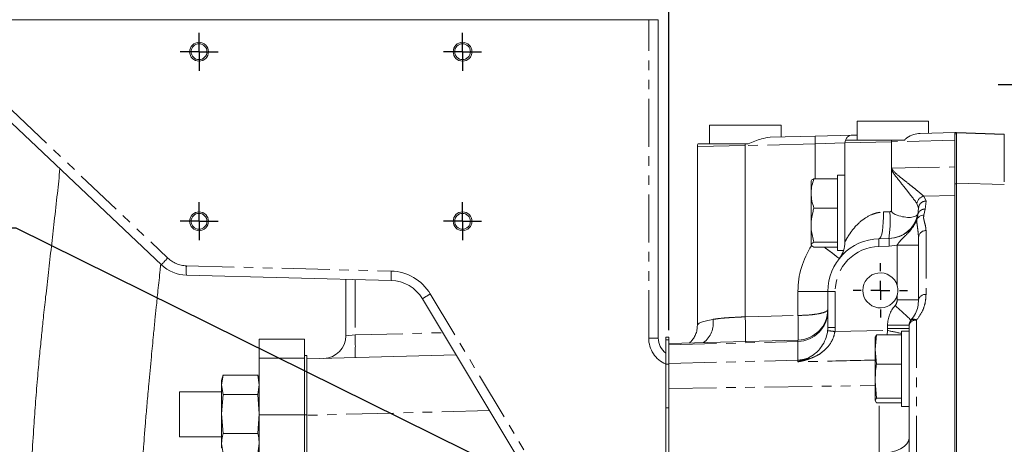
# Model space of a CAD drawing. Units: millimetres. Extents: x 11 to 1180, y 5 to 832.
# Drawn here: x 830 to 961, y 271 to 327 of the extents above; entities that cross this region are included whole.
import ezdxf

# ---------------------------------------------------------------- set-up
doc = ezdxf.new("R2010")
doc.units = ezdxf.units.MM
doc.linetypes.add('PHANTOM', pattern=[12.7, 6.35, -1.27, 1.27, -1.27, 1.27, -1.27])
doc.layers.add('SLD-0', color=7, linetype='Continuous')
doc.styles.add('SLDTEXTSTYLE0', font='TXT', dxfattribs={"width": 0.605})
doc.dimstyles.new('SLDDIMSTYLE4', dxfattribs={"dimtxt": 0, "dimasz": 3, "dimexe": 0, "dimexo": 0.0625, "dimgap": 0, "dimtad": 0, "dimtih": 1, "dimtoh": 1, "dimdec": 0, "dimrnd": 1e-09, "dimzin": 0, "dimdsep": 46, "dimtxsty": 'Standard', "dimsah": 1, "dimcen": 0.09, "dimadec": 0, "dimazin": 0, "dimtfac": 3, "dimtdec": 0, "dimtofl": 0, "dimtmove": 0, "dimatfit": 3, "dimfxl": 0, "dimfrac": 2, "dimtolj": 1, "dimtzin": 0, "dimarcsym": 0})

# ---------------------------------------------------------------- blocks, each defined once
blk = doc.blocks.new('SW_CENTERMARKSYMBOL_21')
at = {"layer": 'SLD-0', "color": 0}
for p, q in [((0, 2.54), (0, 3.595)), ((-2.54, 0), (-3.595, 0)), ((0, 0), (-1.27, 0)), ((0, 0), (0, 1.27)), ((0, 0), (0, -1.27)), ((0, 0), (1.27, 0)), ((2.54, 0), (3.595, 0)), ((0, -2.54), (0, -3.595))]:
    blk.add_line(p, q, dxfattribs=at)
blk = doc.blocks.new('SW_CENTERMARKSYMBOL_24')
at = {"layer": 'SLD-0', "color": 0}
for p, q in [((0, 2.54), (0, 5.55625)), ((-2.54, 0), (-5.55625, 0)), ((0, 0), (-1.27, 0)), ((0, 0), (0, 1.27)), ((0, 0), (0, -1.27)), ((0, 0), (1.27, 0)), ((2.54, 0), (5.55625, 0)), ((0, -2.54), (0, -5.55625))]:
    blk.add_line(p, q, dxfattribs=at)
blk = doc.blocks.new('SW_CENTERMARKSYMBOL_25')
at = {"layer": 'SLD-0', "color": 0}
for p, q in [((0, 1.27), (0, 2.52)), ((-1.27, 0), (-2.52, 0)), ((0, 0), (-1.27, 0)), ((0, 0), (0, 1.27)), ((0, 0), (0, -1.27)), ((0, 0), (1.27, 0)), ((1.27, 0), (2.52, 0)), ((0, -1.27), (0, -2.52))]:
    blk.add_line(p, q, dxfattribs=at)
blk = doc.blocks.new('SW_CENTERMARKSYMBOL_26')
at = {"layer": 'SLD-0', "color": 0}
for p, q in [((0, 1.27), (0, 2.52)), ((-1.27, 0), (-2.52, 0)), ((0, 0), (-1.27, 0)), ((0, 0), (0, 1.27)), ((0, 0), (0, -1.27)), ((0, 0), (1.27, 0)), ((1.27, 0), (2.52, 0)), ((0, -1.27), (0, -2.52))]:
    blk.add_line(p, q, dxfattribs=at)
blk = doc.blocks.new('SW_CENTERMARKSYMBOL_27')
at = {"layer": 'SLD-0', "color": 0}
for p, q in [((0, 1.27), (0, 2.52)), ((-1.27, 0), (-2.52, 0)), ((0, 0), (-1.27, 0)), ((0, 0), (0, 1.27)), ((0, 0), (0, -1.27)), ((0, 0), (1.27, 0)), ((1.27, 0), (2.52, 0)), ((0, -1.27), (0, -2.52))]:
    blk.add_line(p, q, dxfattribs=at)
blk = doc.blocks.new('SW_CENTERMARKSYMBOL_28')
at = {"layer": 'SLD-0', "color": 0}
for p, q in [((0, 1.27), (0, 2.52)), ((-1.27, 0), (-2.52, 0)), ((0, 0), (-1.27, 0)), ((0, 0), (0, 1.27)), ((0, 0), (0, -1.27)), ((0, 0), (1.27, 0)), ((1.27, 0), (2.52, 0)), ((0, -1.27), (0, -2.52))]:
    blk.add_line(p, q, dxfattribs=at)
blk = doc.blocks.new('SW_DATUMTAG_5')
at = {"layer": 'SLD-0', "color": 0}
for p, q in [((13.96, -58.81), (13.96, 6.98)), ((-1.85, -0.7), (-1.85, 5.3)), ((-1.85, 5.3), (4.15, 5.3)), ((4.15, 5.3), (4.15, -0.7)), ((13.96, 2.3), (4.15, 2.3)), ((4.15, -0.7), (-1.85, -0.7))]:
    blk.add_line(p, q, dxfattribs=at)
blk.add_solid([(13.96, 0.8), (13.96, 3.8), (10.96, 2.3)], dxfattribs=at)
at = {"layer": 'SLD-0', "color": 0, "insert": (0, 3.87, -481.96), "char_height": 3, "attachment_point": 1, "style": 'SLDTEXTSTYLE0'}
blk.add_mtext('2', dxfattribs=at)

msp = doc.modelspace()

# ---------------------------------------------------------------- linework, layer by layer
at = {"color": 7, "linetype": 'Continuous', "lineweight": 15}
for p, q in [((913.517207, 327.347211), (827.767207, 327.347211)), ((914.799928, 327.347211), (913.517207, 327.347211)), ((914.799928, 327.347211), (914.799928, 285.097211)), ((848.808432, 294.815161), (828.11163, 314.418051)), ((941.188628, 313.883646), (941.188628, 311.383646)), ((941.188628, 313.883646), (950.688628, 313.883646)), ((950.688628, 312.295429), (950.688628, 313.883646)), ((921.593628, 313.370533), (921.593628, 310.870533)), ((921.593628, 313.370533), (931.093628, 313.370533)), ((931.093628, 311.782316), (931.093628, 313.370533)), ((929.650571, 311.744528), (935.631011, 311.901132)), ((935.631011, 311.901132), (940.578032, 312.030674)), ((940.578032, 312.030674), (941.188628, 312.046663)), ((947.492077, 311.383646), (945.767024, 311.383646)), ((949.564344, 312.265989), (954.193628, 312.387211)), ((954.193628, 312.387211), (954.193628, 311.371559)), ((954.193628, 312.36535), (954.403628, 312.36535)), ((954.193628, 311.371559), (954.193628, 307.802307)), ((954.403628, 312.387211), (960.753628, 312.165464)), ((954.403628, 312.349837), (954.403628, 312.387211)), ((954.403628, 312.364266), (954.403628, 312.209967)), ((954.403628, 306.326005), (954.403628, 312.209967)), ((960.753628, 312.12809), (960.753628, 312.165464)), ((960.753628, 311.770908), (960.753628, 312.12809)), ((960.753628, 305.830733), (960.753628, 311.770908)), ((919.993628, 310.501909), (919.993628, 286.809938)), ((926.343619, 310.642281), (926.337984, 310.870533)), ((926.749121, 310.870533), (926.337984, 310.870533)), ((926.343619, 310.642281), (926.343628, 310.641585)), ((926.343628, 287.917046), (926.343628, 310.641585)), ((939.588628, 297.851764), (939.588628, 311.015022)), ((945.772404, 307.448015), (945.772404, 302.034249)), ((938.588628, 306.239685), (935.468223, 306.239685)), ((939.588628, 306.706511), (938.588628, 306.706511)), ((938.588628, 306.706511), (938.588628, 296.706511)), ((954.403628, 305.67504), (954.403628, 306.326005)), ((935.088628, 304.292413), (935.088628, 305.956511)), ((954.193628, 303.999732), (954.193628, 305.55481)), ((954.403628, 294.975116), (954.403628, 305.67504)), ((935.088628, 304.292413), (935.088628, 300.078553)), ((954.193628, 294.975116), (954.193628, 303.999732)), ((938.588628, 302.34514), (935.468223, 302.34514)), ((949.272787, 301.503331), (949.367558, 302.352383)), ((935.088628, 300.078553), (935.088628, 297.492651)), ((944.104782, 298.279399), (945.46246, 298.314951)), ((949.367628, 290.159168), (949.367628, 298.481808)), ((938.588628, 297.811966), (935.468223, 297.811966)), ((938.588628, 297.173337), (935.468223, 297.173337)), ((938.588628, 296.706511), (939.45369, 296.706511)), ((954.193628, 191.686231), (954.193628, 294.975116)), ((954.403628, 191.686231), (954.403628, 294.975116)), ((879.318626, 292.734711), (852.115845, 293.447041)), ((873.299928, 285.40678), (873.299928, 292.892316)), ((937.302628, 286.513833), (937.302628, 291.296792)), ((909.37143, 247.210352), (883.473578, 290.311615)), ((926.343628, 287.917046), (926.343659, 287.914742)), ((948.097628, 284.942575), (948.097628, 286.799064)), ((916.193628, 285.209211), (915.799928, 285.209211)), ((915.799928, 284.873918), (915.799928, 285.209211)), ((916.193628, 284.873918), (916.193628, 285.209211)), ((943.597628, 283.604113), (943.773798, 285.551385)), ((943.773798, 285.551385), (943.597628, 285.232071)), ((943.597628, 283.604113), (943.597628, 285.268211)), ((947.097628, 285.551385), (943.773798, 285.551385)), ((948.097628, 286.018211), (947.097628, 286.018211)), ((947.097628, 286.018211), (947.097628, 276.018211)), ((867.794928, 284.972211), (861.794928, 284.972211)), ((861.794928, 282.444398), (861.794928, 284.972211)), ((867.794928, 282.796211), (867.794928, 284.972211)), ((915.799928, 283.184716), (915.799928, 284.873918)), ((916.193628, 281.860481), (916.193628, 284.873918)), ((933.345011, 284.8229), (916.193628, 284.373775)), ((948.097628, 284.942575), (948.097628, 283.171109)), ((868.112428, 282.796211), (867.794928, 282.796211)), ((867.794928, 282.796211), (867.794928, 274.922211)), ((868.112428, 282.34847), (887.946251, 282.867837)), ((868.112428, 282.796211), (868.112428, 274.922211)), ((943.773798, 281.65684), (943.597628, 283.604113)), ((943.597628, 283.604113), (943.597628, 279.390253)), ((948.097628, 263.937356), (948.097628, 283.171109)), ((861.794928, 274.924105), (861.794928, 282.444398)), ((915.799928, 246.314198), (915.799928, 281.646183)), ((916.193628, 281.860481), (916.193628, 281.726231)), ((916.193628, 278.425905), (916.193628, 281.726231)), ((947.097628, 281.65684), (943.773798, 281.65684)), ((856.992331, 280.209729), (856.794928, 279.473011)), ((856.794928, 278.899628), (856.981461, 280.168706)), ((856.981461, 280.168706), (861.608394, 280.168706)), ((861.794928, 279.473011), (861.597525, 280.209729)), ((861.608394, 280.168706), (861.794928, 278.899628)), ((856.794928, 278.899628), (856.794928, 279.473011)), ((856.981461, 277.63055), (856.794928, 278.899628)), ((856.794928, 275.032703), (856.794928, 278.899628)), ((861.794928, 278.899628), (861.608394, 277.63055)), ((943.773798, 277.123666), (943.597628, 279.390253)), ((943.597628, 279.390253), (943.597628, 276.804351)), ((856.794928, 277.973011), (851.193628, 277.973011)), ((851.193628, 277.973011), (851.193628, 274.315163)), ((856.794928, 275.032703), (856.981461, 277.63055)), ((856.981461, 277.63055), (861.608394, 277.63055)), ((861.608394, 277.63055), (861.794928, 275.032703)), ((916.193628, 278.425905), (916.193628, 269.395019)), ((943.597628, 276.804351), (943.773798, 277.123666)), ((943.773798, 276.485037), (943.597628, 276.804351)), ((947.097628, 277.123666), (943.773798, 277.123666)), ((947.097628, 276.485037), (943.773798, 276.485037)), ((947.097628, 276.018211), (948.097628, 276.018211)), ((856.981461, 272.434855), (856.794928, 275.032703)), ((856.794928, 271.106085), (856.794928, 275.032703)), ((861.794928, 275.032703), (861.608394, 272.434855)), ((867.794928, 274.924105), (861.794928, 274.924105)), ((861.794928, 246.477102), (861.794928, 274.924105)), ((867.794928, 274.922211), (867.794928, 271.219005)), ((868.112428, 274.922211), (868.112428, 217.772211)), ((851.193628, 274.315163), (851.193628, 271.973011)), ((856.981461, 272.434855), (861.608394, 272.434855)), ((851.193628, 271.973011), (856.794928, 271.973011)), ((856.981461, 269.777316), (856.794928, 271.106085)), ((856.794928, 270.473011), (856.794928, 271.106085)), ((861.794928, 271.106085), (861.608394, 269.777316)), ((867.794928, 246.477102), (867.794928, 271.219005))]:
    msp.add_line(p, q, dxfattribs=at)
at = {"color": 8, "linetype": 'PHANTOM', "lineweight": 0}
for p, q in [((913.517207, 285.097211), (913.517207, 327.347211)), ((828.938484, 315.325593), (849.635285, 295.722703)), ((954.193628, 311.371559), (945.772404, 311.151042)), ((954.403628, 312.209967), (954.193628, 312.209967)), ((960.753628, 312.12809), (954.403628, 312.349837)), ((926.343628, 310.641585), (919.993628, 310.501909)), ((935.631011, 310.88548), (926.343619, 310.642281)), ((939.588628, 311.015022), (935.631011, 310.88548)), ((935.631011, 306.239685), (935.631011, 310.88548)), ((945.772404, 311.151042), (939.588628, 311.015022)), ((945.772404, 311.151042), (945.772404, 307.448015)), ((954.403628, 305.55481), (954.193628, 305.55481)), ((960.753628, 305.461455), (954.403628, 305.67504)), ((954.193628, 303.999732), (950.083796, 303.92356)), ((950.083796, 303.92356), (950.356955, 303.288608)), ((949.367544, 302.350048), (949.149039, 302.972511)), ((950.238481, 302.207765), (950.070256, 301.394066)), ((950.356955, 303.288608), (950.238481, 302.207765)), ((944.703416, 301.83418), (945.540101, 301.868359)), ((950.357032, 299.35733), (950.357032, 290.894924)), ((945.46246, 297.299299), (944.104782, 297.263747)), ((946.523091, 297.438733), (945.46246, 297.299299)), ((946.523091, 297.438733), (949.367628, 297.438733)), ((946.523091, 292.071219), (946.523091, 297.438733)), ((852.115845, 294.696613), (879.318626, 293.984283)), ((874.517207, 292.860441), (874.517207, 285.515157)), ((884.512316, 290.955412), (906.878459, 253.7319)), ((937.302628, 291.296792), (933.345011, 291.296792)), ((933.345011, 288.104207), (933.345011, 291.296792)), ((937.302628, 291.296792), (938.292032, 291.296792)), ((938.292032, 291.296792), (938.292032, 286.513833)), ((946.523091, 290.159168), (946.523091, 290.793203)), ((946.523091, 290.159168), (949.367628, 290.159168)), ((937.302628, 286.513833), (938.292032, 286.513833)), ((945.253091, 286.799064), (948.097628, 286.799064)), ((945.253091, 286.35505), (945.253091, 286.799064)), ((949.087032, 287.478766), (949.087032, 264.232918)), ((873.299928, 285.40678), (874.517207, 285.515157)), ((874.517207, 285.515157), (886.1722, 285.820354)), ((914.799928, 285.097211), (913.517207, 285.097211)), ((934.757319, 285.131024), (934.757319, 285.115935)), ((938.263465, 285.973424), (945.227583, 286.110809)), ((945.176792, 285.551385), (945.227583, 286.110809)), ((945.227583, 286.110809), (945.253091, 286.35505)), ((945.253091, 286.35505), (948.097628, 286.35505)), ((915.799928, 284.873918), (916.193628, 284.873918)), ((916.193628, 284.198096), (933.345011, 284.645146)), ((933.345011, 284.645146), (933.345011, 284.8229)), ((933.345011, 282.173281), (933.345011, 284.645146)), ((867.794928, 282.444398), (861.794928, 282.444398)), ((915.799928, 281.645937), (916.193628, 281.645937)), ((916.193628, 281.726231), (933.345011, 282.173281)), ((933.345011, 281.954427), (933.345011, 282.173281)), ((916.193628, 278.425905), (943.597628, 278.791115)), ((944.140011, 269.767458), (944.140011, 276.485037)), ((868.112428, 274.922211), (867.794928, 274.922211)), ((892.381379, 275.486545), (868.112428, 274.85104)), ((915.799928, 275.855289), (916.193628, 275.855289))]:
    msp.add_line(p, q, dxfattribs=at)
at = {"color": 8, "linetype": 'PHANTOM', "lineweight": 0, "flags": 128}
for points in [[(945.81531, 307.650233), (949.367628, 307.714757), (952.476165, 307.771164), (954.193628, 307.802307)], [(944.703416, 301.83418), (944.707627, 301.142887), (944.685267, 300.477988), (944.63719, 299.864871), (944.56523, 299.326945), (944.472135, 298.884749), (944.36146, 298.555167), (944.23743, 298.350782), (944.104782, 298.279399)], [(926.343659, 287.914742), (929.779536, 288.007829), (933.345011, 288.104207)], [(948.097628, 271.835056), (948.022113, 271.43819), (947.798373, 271.056072), (947.434724, 270.702905), (946.944679, 270.391811), (946.346451, 270.134353), (945.662271, 269.940098), (944.917566, 269.816266), (944.140011, 269.767458)]]:
    msp.add_lwpolyline(points, dxfattribs=at)
at = {"color": 7, "linetype": 'Continuous', "lineweight": 15}
for centre, radius in [((853.799928, 323.097211), 1.25), ((888.799928, 323.097211), 1.25), ((853.799928, 323.097211), 1.05), ((888.799928, 323.097211), 1.05), ((853.799928, 300.597211), 1.25), ((853.799928, 300.597211), 1.05), ((888.799928, 300.597211), 1.25), ((888.799928, 300.597211), 1.05)]:
    msp.add_circle(centre, radius, dxfattribs=at)
at = {"color": 8, "linetype": 'PHANTOM', "lineweight": 0}
for centre, radius, start, end in [((945.338579, 311.393306), 9.720842, 177.00545153, 182.99454847), ((983.65622, 312.143623), 37.896817, 181.149077, 181.50084388), ((950.243684, 302.831515), 1.103688, 98.32956957, 172.6604077), ((950.186511, 301.264867), 0.944329, 86.84521363, 165.37317612), ((931.262046, 300.611104), 14.333302, 350.7761027, 5.03220398), ((953.81235, 297.771573), 9.720842, 177.00545153, 182.99454847), ((955.170028, 297.807125), 9.720842, 177.00545153, 182.99454847), ((950.314339, 298.408766), 0.949525, 87.42296229, 175.5881591), ((944.394011, 291.296792), 11.049, 146.7139791, 180), ((944.261032, 291.296792), 5.969, 91.5, 180), ((861.087815, 284.457964), 16.064083, 135.47362229, 139.8536303), ((852.214008, 298.445328), 3.75, 226.55487822, 268.5), ((936.032829, 297.851807), 3.555804, 321.55138985, 341.21050628), ((864.059211, 294.071827), 11.959697, 177.00545153, 182.99454847), ((891.261993, 293.359497), 11.959697, 177.00545153, 182.99454847), ((879.15502, 287.736424), 6.25, 31, 88.5), ((895.836932, 271.523787), 22.490776, 120.23333339, 123.34696517), ((950.255458, 289.998389), 0.902271, 83.53616617, 169.73542255), ((949.190091, 286.799064), 3.937, 138.59037789, 180), ((945.380091, 290.159168), 1.143, 318.59037789, 0), ((919.584758, 258.113874), 41.102051, 45.58190844, 49.57523783), ((933.248573, 288.698063), 4.054065, 271.36307861, 359.87168193), ((896.632494, 286.334515), 36.755145, 357.64345154, 2.75975347), ((918.835156, 287.100546), 3.267638, 307.10691076, 8.45689182), ((948.964713, 286.596857), 0.890351, 82.10358461, 166.8730554), ((948.724712, 286.959677), 0.633032, 55.08523218, 126.11157501), ((845.853127, 284.015671), 28.703274, 357.00545153, 2.99454847), ((917.267207, 285.097211), 3.75, 180, 246.96618352), ((947.61522, 376.438623), 90.947278, 263.4746865, 264.09806606), ((860.996658, -112.815406), 407.721687, 77.80873166, 78.07745086), ((933.238788, 286.252878), 4.080979, 271.49150462, 288.18292925), ((934.569255, 281.943863), 0.435563, 57.96241115, 97.51815424)]:
    msp.add_arc(centre, radius, start, end, dxfattribs=at)
at = {"color": 7, "linetype": 'Continuous', "lineweight": 15}
for centre, radius, start, end in [((940.604628, 311.015022), 1.016, 158.72658561, 180), ((921.009628, 310.501909), 1.016, 158.44220839, 180.67246566), ((945.303628, 302.376185), 4.064, 271.5, 347.59756466), ((944.287628, 291.296792), 6.985, 91.5, 180), ((936.032628, 297.851764), 3.556, 321.54828851, 0), ((852.246729, 298.445328), 5, 226.55487822, 268.5), ((944.287628, 291.432211), 2.325, 15.95259858, 344.04740142), ((879.187742, 287.736424), 5, 31, 88.5), ((933.238628, 288.885508), 4.064, 271.5, 0), ((949.113628, 286.799064), 1.016, 138.59037789, 180), ((870.299928, 285.40678), 3, 271.5, 0), ((917.299928, 285.097211), 2.5, 180, 233.13010235)]:
    msp.add_arc(centre, radius, start, end, dxfattribs=at)
at = {"color": 8, "linetype": 'PHANTOM', "lineweight": 0}
for centre, major_axis, ratio, start_param, end_param in [((926.343628, 287.063858), (6.349886, 0.259484), 0.1463779276, 2.303671368, 3.1354228963), ((933.212032, 286.526664), (-1.255936, 4.948317), 0.994741952, 4.3564656371, 4.4625669319)]:
    msp.add_ellipse(centre, major_axis=major_axis, ratio=ratio, start_param=start_param, end_param=end_param, dxfattribs=at)
at = {"color": 7, "linetype": 'Continuous', "lineweight": 15}
msp.add_ellipse((933.238628, 286.526664), major_axis=(-0.862334, 4.001808), ratio=0.992415719, start_param=4.3924736969, end_param=4.4985749918, dxfattribs=at)
for points, knots in [([(929.650571, 311.744528), (929.268935, 311.689142), (928.326408, 311.552355), (927.337571, 311.124905), (926.749121, 310.870533)], [0, 0, 0, 0, 0.4049076302, 1, 1, 1, 1]), ([(939.657859, 311.383646), (939.718891, 311.499545), (939.842781, 311.734807), (940.172801, 311.975076), (940.464205, 312.015057), (940.578032, 312.030674)], [0, 0, 0, 0, 0.3717405773, 0.7545917029, 1, 1, 1, 1]), ([(945.767024, 311.383646), (945.0801, 311.383646), (943.706268, 311.383646), (942.182784, 311.383646), (941.181564, 311.383646), (940.549844, 311.383646), (940.07848, 311.383646), (939.731295, 311.383646), (939.684026, 311.383646), (939.657859, 311.383646)], [0, 0, 0, 0, 0.2124448815, 0.4248849929, 0.5345293132, 0.6441745488, 0.7539967023, 0.8638195354, 1, 1, 1, 1]), ([(949.564344, 312.265989), (949.286224, 312.223815), (948.705322, 312.135728), (947.940803, 311.830026), (947.590148, 311.481204), (947.492077, 311.383646)], [0, 0, 0, 0, 0.3981880532, 0.8316855535, 1, 1, 1, 1]), ([(926.337984, 310.870533), (925.693703, 310.870533), (924.360853, 310.870533), (922.836023, 310.870533), (921.789263, 310.870533), (921.118645, 310.870533), (920.597626, 310.870533), (920.24569, 310.870533), (920.070696, 310.870533), (920.081793, 310.870533), (920.085594, 310.870533)], [0, 0, 0, 0, 0.19538997064, 0.40421121569, 0.51196707995, 0.61972384067, 0.727647567, 0.83557202015, 0.94367869397, 1, 1, 1, 1]), ([(835.326195, 307.584806), (835.211315, 306.486164), (834.966207, 304.142091), (834.581498, 300.692261), (834.182668, 297.199811), (833.797855, 293.862311), (833.440209, 290.719599), (833.137131, 287.957586), (832.876252, 285.465173), (832.622213, 282.898896), (832.351825, 279.94567), (832.08679, 276.71259), (831.830806, 273.13862), (831.611129, 269.517156), (831.415615, 265.776738), (831.281762, 262.784374), (831.189449, 260.367662), (831.125417, 258.443783), (831.068191, 256.286637), (831.022661, 253.927321), (831.015787, 252.280489), (831.012368, 251.461426)], [0, 0, 0, 0, 0.0564657429, 0.1204758631, 0.1782654105, 0.2375455959, 0.2941168116, 0.3422716067, 0.3822179561, 0.4253681991, 0.4779805716, 0.5390671337, 0.598172045, 0.6704028553, 0.7358798768, 0.8027409734, 0.8349631985, 0.8689125783, 0.9087507398, 0.9546165333, 1, 1, 1, 1]), ([(945.772404, 307.448015), (945.775714, 307.49937), (945.780024, 307.566256), (945.805899, 307.63101), (945.813989, 307.647534), (945.81531, 307.650233)], [0, 0, 0, 0, 0.7345066981, 0.9566343187, 1, 1, 1, 1]), ([(954.193628, 303.999732), (954.193628, 304.202611), (954.193628, 304.60837), (954.193628, 305.691487), (954.193628, 306.807807), (954.193628, 307.532789), (954.193628, 307.802307)], [0, 0, 0, 0, 0.2784366816, 0.5568758585, 0.8352647119, 1, 1, 1, 1]), ([(935.088628, 304.292413), (935.089081, 304.338568), (935.092513, 304.688107), (935.175418, 305.347146), (935.370027, 305.94036), (935.468223, 306.239685)], [0, 0, 0, 0, 0.0700880251, 0.5307833989, 1, 1, 1, 1]), ([(935.468223, 306.239685), (935.362127, 306.187827), (935.147989, 306.08316), (935.108535, 305.974962), (935.088628, 305.920371)], [0, 0, 0, 0, 0.4954579635, 1, 1, 1, 1]), ([(935.468223, 302.34514), (935.362127, 302.661386), (935.147989, 303.299675), (935.108535, 303.959502), (935.088628, 304.292413)], [0, 0, 0, 0, 0.4954579635, 1, 1, 1, 1]), ([(935.088628, 300.078553), (935.131152, 300.648448), (935.188428, 301.416037), (935.41092, 302.154856), (935.468223, 302.34514)], [0, 0, 0, 0, 0.7424486549, 1, 1, 1, 1]), ([(945.772404, 302.034249), (945.774641, 301.985731), (945.778786, 301.89581), (945.857304, 301.759257), (946.090219, 301.564945), (946.652416, 301.32477), (947.483497, 301.137559), (948.355849, 301.088783), (948.962575, 301.223727), (949.256677, 301.474701), (949.316519, 301.780534), (949.339235, 301.896627)], [0, 0, 0, 0, 0.0243294456, 0.0450912936, 0.0778331414, 0.1776546005, 0.3577739355, 0.5437753805, 0.7436116107, 0.9026752117, 1, 1, 1, 1]), ([(949.107018, 300.741943), (949.108675, 300.745825), (949.124823, 300.783664), (949.13998, 300.821785), (949.153582, 300.855996)], [0, 0, 0, 0, 0.1025860248, 1, 1, 1, 1]), ([(949.153582, 300.855996), (949.154679, 300.858764), (949.156739, 300.863957), (949.158848, 300.868678), (949.159833, 300.870883)], [0, 0, 0, 0, 0.5329021144, 1, 1, 1, 1]), ([(950.070256, 301.394066), (950.065151, 301.394223), (950.014654, 301.39578), (949.851512, 301.388228), (949.592111, 301.316777), (949.317983, 301.136312), (949.212549, 300.959359), (949.159833, 300.870883)], [0, 0, 0, 0, 0.0131407044, 0.1299607776, 0.4199907083, 0.7099948562, 1, 1, 1, 1]), ([(935.468223, 297.811966), (935.319114, 298.358279), (935.115238, 299.105255), (935.094263, 299.872457), (935.088628, 300.078553)], [0, 0, 0, 0, 0.7313663949, 1, 1, 1, 1]), ([(945.46246, 298.314951), (945.924947, 298.372696), (946.850037, 298.4882), (948.061236, 299.232333), (948.775252, 300.059684), (949.04219, 300.608626), (949.107018, 300.741943)], [0, 0, 0, 0, 0.3011520534, 0.6023780761, 0.9034329571, 1, 1, 1, 1]), ([(935.088628, 297.492651), (935.089081, 297.50022), (935.092513, 297.557537), (935.175418, 297.665607), (935.370027, 297.762882), (935.468223, 297.811966)], [0, 0, 0, 0, 0.0700880251, 0.5307833989, 1, 1, 1, 1]), ([(935.468223, 297.173337), (935.362127, 297.225195), (935.147989, 297.329862), (935.108535, 297.43806), (935.088628, 297.492651)], [0, 0, 0, 0, 0.4954579635, 1, 1, 1, 1]), ([(845.743919, 251.462407), (845.747184, 252.549874), (845.754037, 254.83271), (845.815763, 258.379095), (845.926309, 261.999494), (846.084196, 265.407571), (846.256644, 268.26073), (846.414609, 270.515163), (846.556527, 272.382287), (846.712331, 274.317283), (846.900701, 276.533839), (847.151163, 279.337366), (847.436092, 282.372329), (847.712372, 285.205778), (847.931105, 287.396896), (848.13004, 289.35849), (848.360104, 291.584787), (848.559999, 293.490559), (848.686781, 294.659202), (848.713459, 294.905114)], [0, 0, 0, 0, 0.0793270385, 0.1665251588, 0.2537111194, 0.3356715423, 0.405214479, 0.4517112223, 0.4915525127, 0.534305553, 0.5850817312, 0.6436307378, 0.725777784, 0.7910275263, 0.8347877986, 0.8728999516, 0.9226421609, 0.9837219916, 1, 1, 1, 1]), ([(946.523091, 292.071219), (946.573425, 291.812006), (946.656623, 291.383549), (946.560901, 290.960365), (946.523091, 290.793203)], [0, 0, 0, 0, 0.6049916952, 1, 1, 1, 1]), ([(948.351628, 287.471085), (948.572852, 287.769838), (949.004889, 288.353284), (949.309465, 289.274963), (949.348072, 289.86188), (949.367628, 290.159168)], [0, 0, 0, 0, 0.3411722123, 0.6662865052, 1, 1, 1, 1]), ([(926.382331, 284.616958), (926.382635, 284.616416), (926.387221, 284.608221), (926.395426, 284.675625), (926.398995, 285.062695), (926.390664, 285.813649), (926.371912, 286.801328), (926.353076, 287.543604), (926.343659, 287.914742)], [0, 0, 0, 0, 0.0105730888, 0.1597028804, 0.3697932035, 0.5798676917, 0.7899336996, 1, 1, 1, 1]), ([(919.987237, 286.81753), (919.977795, 286.601649), (919.958843, 286.168321), (919.761832, 285.563939), (919.483511, 285.047624), (919.190546, 284.671321), (919.003258, 284.507285), (918.932715, 284.445501)], [0, 0, 0, 0, 0.2312860897, 0.4642483072, 0.6797605116, 0.8793808535, 1, 1, 1, 1]), ([(934.512266, 282.375682), (934.818542, 282.529183), (935.338705, 282.789881), (935.977792, 283.3499), (936.538164, 284.008362), (937.00534, 284.851706), (937.224404, 285.622092), (937.271945, 286.015704), (937.279774, 286.080524)], [0, 0, 0, 0, 0.2375558814, 0.4034513341, 0.5730621786, 0.7890817648, 0.9652657905, 1, 1, 1, 1]), ([(915.799928, 281.646183), (915.799928, 281.81864), (915.799928, 282.163371), (915.799928, 282.625726), (915.799928, 282.94456), (915.799928, 283.082598), (915.799928, 283.0935), (915.799928, 283.097211)], [0, 0, 0, 0, 0.2434397932, 0.4866214674, 0.7344487964, 0.9095921141, 1, 1, 1, 1]), ([(943.597628, 279.390253), (943.61686, 279.957643), (943.642559, 280.715855), (943.74741, 281.467637), (943.773798, 281.65684)], [0, 0, 0, 0, 0.748326855, 1, 1, 1, 1]), ([(856.794928, 271.106085), (856.815291, 271.438714), (856.842502, 271.88321), (856.953521, 272.323936), (856.981461, 272.434855)], [0, 0, 0, 0, 0.748326855, 1, 1, 1, 1]), ([(861.608394, 272.434855), (861.636335, 272.323936), (861.747354, 271.88321), (861.774565, 271.438714), (861.794928, 271.106085)], [0, 0, 0, 0, 0.251673145, 1, 1, 1, 1])]:
    msp.add_open_spline(points, degree=3, knots=knots, dxfattribs=at)
at = {"color": 8, "linetype": 'PHANTOM', "lineweight": 0}
for points, knots in [([(949.149039, 302.972511), (948.963463, 303.215385), (948.65577, 303.618082), (948.042406, 304.398317), (947.291776, 305.345885), (946.552351, 306.297696), (945.944766, 307.07984), (945.810264, 307.367144), (945.772404, 307.448015)], [0, 0, 0, 0, 0.2332646057, 0.3867645072, 0.5405238048, 0.8528836918, 0.9585896683, 1, 1, 1, 1]), ([(945.81531, 307.650233), (945.816293, 307.633091), (945.81987, 307.570672), (945.880433, 307.442913), (946.250541, 307.018117), (946.985923, 306.398231), (947.92077, 305.690632), (948.693998, 305.05759), (949.463329, 304.437975), (949.850313, 304.117135), (950.083796, 303.92356)], [0, 0, 0, 0, 0.0078092544, 0.0284340202, 0.0626168588, 0.265474434, 0.4689020212, 0.6199193062, 0.7706820732, 1, 1, 1, 1]), ([(950.356955, 303.288608), (950.226663, 303.27182), (949.966089, 303.238246), (949.640248, 303.020163), (949.412623, 302.713252), (949.382573, 302.471113), (949.367549, 302.350048)], [0, 0, 0, 0, 0.2500268995, 0.5000358658, 0.7500268988, 1, 1, 1, 1]), ([(939.588628, 297.851764), (939.607446, 297.88941), (939.632104, 297.93874), (939.794124, 298.239636), (940.014501, 298.623784), (940.437291, 299.261236), (941.030324, 299.994417), (941.914203, 300.82669), (942.911911, 301.431271), (943.918756, 301.75919), (944.438734, 301.808884), (944.703416, 301.83418)], [0, 0, 0, 0, 0.11595675294, 0.15194195018, 0.25984414313, 0.37105442757, 0.50980156677, 0.65168203622, 0.83493555523, 0.91597797746, 1, 1, 1, 1]), ([(945.540101, 301.868359), (945.565593, 301.872082), (945.603211, 301.877578), (945.674904, 301.914836), (945.729942, 301.966688), (945.762522, 302.018525), (945.772404, 302.034249)], [0, 0, 0, 0, 0.2581175442, 0.380906702, 0.8122172258, 1, 1, 1, 1]), ([(949.367628, 298.481808), (949.336919, 298.823223), (949.275329, 299.507961), (949.15688, 300.200533), (949.137204, 300.643402), (949.148111, 300.784986), (949.153582, 300.855996)], [0, 0, 0, 0, 0.373627108, 0.7493435954, 0.8742855003, 1, 1, 1, 1]), ([(949.159833, 300.870883), (949.159927, 300.871564), (949.189904, 301.088583), (949.23141, 301.296283), (949.272787, 301.503331)], [0, 0, 0, 0, 0.00313827813, 1, 1, 1, 1]), ([(950.070256, 301.394066), (950.04899, 301.265776), (950.006255, 301.007986), (950.098805, 300.73481), (950.139928, 300.543003), (950.197915, 300.298121), (950.316472, 299.899244), (950.344237, 299.528282), (950.357032, 299.35733)], [0, 0, 0, 0, 0.1981180747, 0.3981057546, 0.4154630193, 0.4848934136, 0.7626220021, 1, 1, 1, 1]), ([(946.523091, 297.438733), (946.625184, 297.596825), (946.868611, 297.973773), (947.488003, 298.560215), (948.272539, 299.311102), (948.839136, 300.124518), (949.055142, 300.622376), (949.107018, 300.741943)], [0, 0, 0, 0, 0.1308750422, 0.312053433, 0.608625301, 0.9060058329, 1, 1, 1, 1]), ([(938.817614, 295.640764), (938.7872, 295.672189), (938.72676, 295.734637), (938.214814, 296.137317), (937.566408, 296.630876), (937.028959, 297.021685), (936.820404, 297.173337)], [0, 0, 0, 0, 0.2766963878, 0.5498496692, 0.8253216115, 1, 1, 1, 1]), ([(950.357032, 290.894924), (950.333454, 290.524369), (950.285629, 289.772768), (949.902356, 288.59558), (949.362911, 287.85666), (949.087032, 287.478766)], [0, 0, 0, 0, 0.3220959741, 0.6533107321, 1, 1, 1, 1]), ([(922.067264, 287.581103), (922.337208, 287.621898), (922.885052, 287.704693), (923.83492, 287.785712), (924.856283, 287.85007), (925.70315, 287.890825), (926.203968, 287.911328), (926.343628, 287.917046)], [0, 0, 0, 0, 0.2245980495, 0.45581662085, 0.68005125795, 0.91077805909, 1, 1, 1, 1]), ([(933.345011, 288.104207), (933.704348, 288.1114), (934.398914, 288.125303), (935.445293, 288.217663), (936.393772, 288.371057), (936.911554, 288.537206), (937.158559, 288.672129), (937.271423, 288.766349), (937.302474, 288.842921), (937.302626, 288.881796), (937.302628, 288.882371)], [0, 0, 0, 0, 0.1705510627, 0.3296594006, 0.5397905793, 0.7544625415, 0.8054557555, 0.9009752816, 0.9985363933, 1, 1, 1, 1]), ([(938.263465, 285.973424), (938.184652, 285.622752), (938.096582, 285.230899), (937.754654, 284.521808), (937.329224, 283.91366), (936.629773, 283.264795), (935.82307, 282.71117), (935.180399, 282.461028), (934.80031, 282.31309)], [0, 0, 0, 0, 0.1860539201, 0.2079035454, 0.4220195821, 0.5894762904, 0.757208178, 1, 1, 1, 1]), ([(933.345011, 281.954427), (933.347075, 281.955054), (933.544995, 282.015192), (933.935916, 282.141947), (934.321064, 282.298141), (934.512266, 282.375682)], [0, 0, 0, 0, 0.0052792705, 0.5061832065, 1, 1, 1, 1]), ([(934.80031, 282.31309), (934.562184, 282.241936), (934.084103, 282.09908), (933.594829, 281.998923), (933.347914, 281.954944), (933.345011, 281.954427)], [0, 0, 0, 0, 0.4951291582, 0.9940637078, 1, 1, 1, 1]), ([(943.597628, 282.177368), (941.070238, 282.122685), (937.652698, 282.048741), (934.23516, 281.973916), (933.345011, 281.954427)], [0, 0, 0, 0, 0.7395348892, 1, 1, 1, 1])]:
    msp.add_open_spline(points, degree=3, knots=knots, dxfattribs=at)

# ---------------------------------------------------------------- block references
at = {"layer": 'SLD-0'}
for name, p in [('SW_DATUMTAG_5', (902.228799, 344.956903)), ('SW_CENTERMARKSYMBOL_25', (853.799928, 323.097211)), ('SW_CENTERMARKSYMBOL_28', (888.799928, 323.097211)), ('SW_CENTERMARKSYMBOL_24', (965.478178, 318.724711)), ('SW_CENTERMARKSYMBOL_26', (853.799928, 300.597211)), ('SW_CENTERMARKSYMBOL_27', (888.799928, 300.597211)), ('SW_CENTERMARKSYMBOL_21', (944.287628, 291.432211))]:
    msp.add_blockref(name, p, dxfattribs=at)

# ---------------------------------------------------------------- leaders
msp.add_leader([(919.943628, 255.00163), (829.492997, 299.695057), (826.492997, 299.695057)], dimstyle='SLDDIMSTYLE4', dxfattribs=at)

doc.saveas('drawing.dxf')
